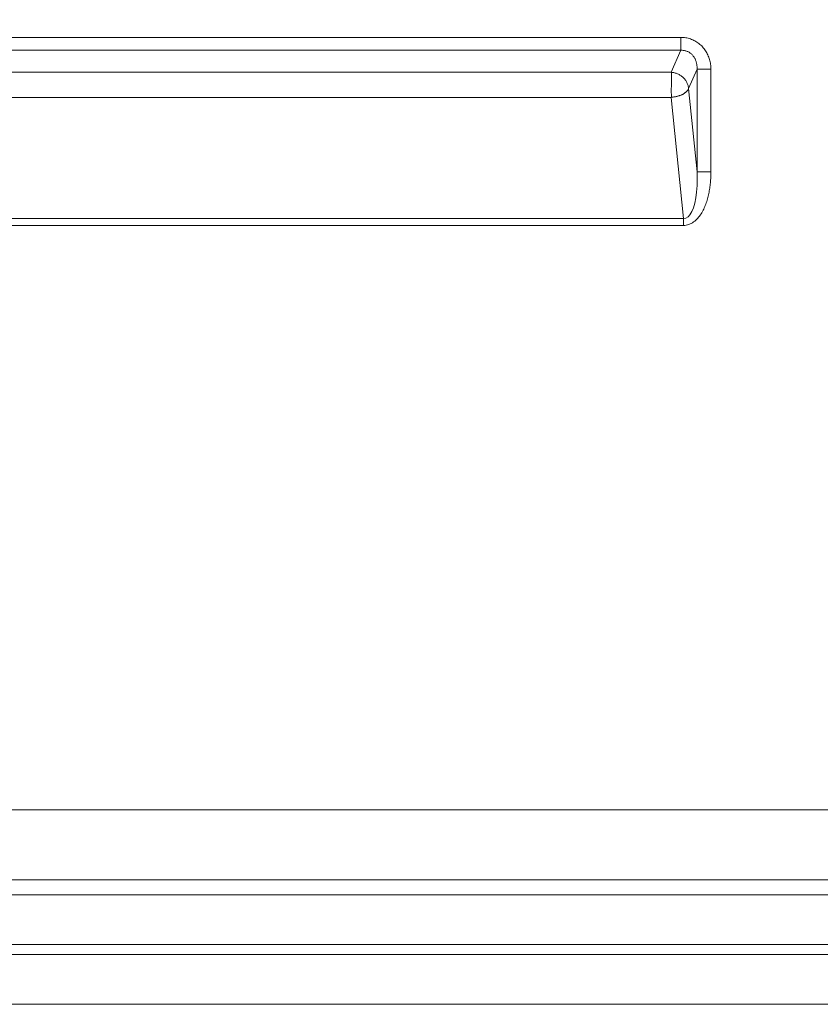
# Model space of a CAD drawing. Units: inches. Extents: x -317 to 335, y 0 to 226.
# Drawn here: x -264 to -258, y 0 to 7 of the extents above; entities that cross this region are included whole.
import ezdxf

# ---------------------------------------------------------------- set-up
doc = ezdxf.new("R2010")
doc.units = ezdxf.units.IN
doc.header["$MEASUREMENT"] = 0
doc.header["$PDMODE"] = 2
doc.header["$PDSIZE"] = 0.03
doc.layers.add('Unnamed [1]', color=7, linetype='Continuous', lineweight=0)
doc.styles.add('CK_TEXT_STYLE_0012', font='times.ttf', dxfattribs={"width": 0.75, "height": 5.5})
doc.styles.add('CK_TEXT_STYLE_0013', font='txt', dxfattribs={"width": 0.75, "height": 5.5})
doc.dimstyles.new('KEYCREATOR_DIMSTYLE', dxfattribs={"dimtxt": 5.5, "dimasz": 5.5, "dimexe": 1.375, "dimexo": 0.25, "dimgap": 1.375, "dimtad": 0, "dimtih": 1, "dimtoh": 1, "dimdec": 3, "dimzin": 4, "dimdsep": 46, "dimlunit": 3, "dimtxsty": 'CK_TEXT_STYLE_0012', "dimsah": 1, "dimcen": 0, "dimadec": 0, "dimazin": 0, "dimtfac": 1, "dimtdec": 3, "dimtofl": 0, "dimtmove": 0, "dimatfit": 3, "dimfxl": 1, "dimtolj": 1, "dimtzin": 0, "dimarcsym": 0})

# ---------------------------------------------------------------- blocks, each defined once
blk = doc.blocks.new('*D3')
at = {"layer": 'Defpoints', "color": 0}
for p in [(-278.1189, 99.6033), (-241.2728, 0), (-221.2667, 0)]:
    blk.add_point(p, dxfattribs=at)
at = {"layer": 'Unnamed [1]', "color": 18, "lineweight": -2, "true_color": 0x000000}
for p, q in [((-276.7439, 99.6033), (-219.8917, 99.6033)), ((-221.2667, 94.1033), (-221.2667, 57.0106)), ((-221.2667, 5.5), (-221.2667, 39.8394)), ((-239.8978, 0), (-219.8917, 0))]:
    blk.add_line(p, q, dxfattribs=at)
at = {"layer": 'Unnamed [1]', "color": 18, "true_color": 0x000000}
for points in [[(-220.3501, 94.1033), (-222.1834, 94.1033), (-221.2667, 99.6033)], [(-222.1834, 5.5), (-220.3501, 5.5), (-221.2667, 0)]]:
    blk.add_solid(points, dxfattribs=at)
at = {"layer": 'Unnamed [1]', "color": 18, "lineweight": 0, "true_color": 0x000000, "insert": (-221.2667, 48.425), "char_height": 5.5, "attachment_point": 5, "line_spacing_factor": 0.96, "style": 'CK_TEXT_STYLE_0013'}
blk.add_mtext('\\A1;101"\\P{OAH}', dxfattribs=at)

msp = doc.modelspace()

# ---------------------------------------------------------------- linework, layer by layer
at = {"layer": 'Unnamed [1]', "color": 18, "linetype": 'Continuous', "lineweight": 0, "true_color": 0x000000}
for p, q in [((-270.844089, 6.910773), (-259.1043074, 6.910774)), ((-259.1043074, 6.910774), (-259.1043074, 6.8180556)), ((-270.844089, 6.8180547), (-259.1043074, 6.8180556)), ((-259.1043074, 6.8180556), (-259.1728732, 6.6609476)), ((-259.1728732, 6.6609476), (-270.7755233, 6.6609469)), ((-258.9887685, 6.6834532), (-259.0493462, 6.5446486)), ((-258.8902877, 6.6834532), (-258.9887685, 6.6834532)), ((-258.9887685, 6.6834532), (-258.9887685, 5.9495968)), ((-258.8902877, 6.6834532), (-258.8902877, 5.9495968)), ((-259.0493462, 6.5446486), (-258.9887685, 5.9495968)), ((-259.1728732, 6.4819323), (-270.7755233, 6.4819316)), ((-259.1728732, 6.4819323), (-259.0847736, 5.6165344)), ((-258.9887685, 5.9495968), (-258.8902877, 5.9495968)), ((-259.0847736, 5.6165344), (-270.8636228, 5.6165348)), ((-259.0847736, 5.5665344), (-270.8636228, 5.5665348)), ((-259.0847736, 5.5665344), (-259.0847736, 5.6165344)), ((-246.7796004, 1.390088), (-309.5616294, 1.3899391)), ((-246.7795673, 0.8885038), (-309.5616312, 0.8885046)), ((-309.5002624, 0.7821765), (-246.8409567, 0.7821766)), ((-309.5002386, 0.4274472), (-246.8409334, 0.427446)), ((-246.7149989, 0.3561522), (-309.6261992, 0.3561522))]:
    msp.add_line(p, q, dxfattribs=at)
at = {"layer": 'Unnamed [1]', "color": 18, "linetype": 'Continuous', "lineweight": 0}
for points in [[(-258.8902877, 6.6834532), (-258.8904409, 6.6921369), (-258.8908998, 6.7008156), (-258.8916629, 6.7094776), (-258.8927289, 6.7181111), (-258.8940967, 6.7267042), (-258.8957648, 6.7352452), (-258.897732, 6.7437223), (-258.8999969, 6.7521237), (-258.9025582, 6.7604375), (-258.9054148, 6.7686521), (-258.9085651, 6.7767555), (-258.912008, 6.7847361), (-258.9157421, 6.7925821), (-258.9197661, 6.8002815), (-258.9240787, 6.8078227), (-258.9286786, 6.8151939), (-258.9335646, 6.8223832), (-258.9387352, 6.8293789), (-258.9441892, 6.8361691), (-258.9499253, 6.8427422), (-258.9559359, 6.849066), (-258.9622055, 6.8551131), (-258.9687208, 6.8608783), (-258.9754688, 6.8663564), (-258.9824361, 6.8715423), (-258.9896097, 6.876431), (-258.9969763, 6.8810171), (-259.0045228, 6.8852957), (-259.0122359, 6.8892615), (-259.0201024, 6.8929094), (-259.0281093, 6.8962343), (-259.0362432, 6.899231), (-259.0444911, 6.9018944), (-259.0528396, 6.9042194), (-259.0612757, 6.9062008), (-259.0697861, 6.9078334), (-259.0783577, 6.9091122), (-259.0869772, 6.910032), (-259.0956315, 6.9105876), (-259.1043074, 6.910774)], [(-258.9887685, 6.6834532), (-258.9886338, 6.6883888), (-258.9886522, 6.6933478), (-258.9888247, 6.6983221), (-258.9891521, 6.7033037), (-258.9896353, 6.7082845), (-258.9902753, 6.7132564), (-258.9910727, 6.7182113), (-258.9920287, 6.7231413), (-258.993144, 6.7280382), (-258.9944194, 6.7328939), (-258.995856, 6.7377005), (-258.9974546, 6.7424498), (-258.9992159, 6.7471338), (-259.0011411, 6.7517445), (-259.0032308, 6.7562736), (-259.005486, 6.7607133), (-259.0079075, 6.7650555), (-259.0104964, 6.7692919), (-259.0132533, 6.7734147), (-259.0161792, 6.7774158), (-259.0192751, 6.781287), (-259.0225416, 6.7850204), (-259.0259799, 6.7886078), (-259.0295906, 6.7920412), (-259.0333748, 6.7953125), (-259.0373377, 6.7983936), (-259.0414743, 6.8012603), (-259.0457698, 6.8039105), (-259.0502093, 6.8063421), (-259.054778, 6.8085529), (-259.059461, 6.8105408), (-259.0642436, 6.8123038), (-259.0691108, 6.8138397), (-259.074048, 6.8151464), (-259.0790402, 6.8162218), (-259.0840725, 6.8170638), (-259.0891303, 6.8176703), (-259.0941985, 6.8180392), (-259.0992625, 6.8181683), (-259.1043074, 6.8180556)], [(-259.1728732, 6.6609476), (-259.1727007, 6.6591998), (-259.1725586, 6.6573022), (-259.1724446, 6.6552586), (-259.1723562, 6.6530729), (-259.1722911, 6.6507491), (-259.172247, 6.6482909), (-259.1722215, 6.6457023), (-259.1722123, 6.6429872), (-259.1722171, 6.6401494), (-259.1722333, 6.6371928), (-259.1722588, 6.6341213), (-259.1722912, 6.6309387), (-259.172328, 6.627649), (-259.172367, 6.624256), (-259.1724058, 6.6207636), (-259.1724421, 6.6171757), (-259.1724735, 6.6134962), (-259.1724976, 6.6097289), (-259.1725121, 6.6058777), (-259.1725146, 6.6019465), (-259.1725029, 6.5979391), (-259.1724745, 6.5938596), (-259.172427, 6.5897116), (-259.1723582, 6.5854992), (-259.1723058, 6.5812346), (-259.1723034, 6.5769305), (-259.1723424, 6.5725915), (-259.1724143, 6.5682221), (-259.1725106, 6.5638267), (-259.1726226, 6.55941), (-259.1727419, 6.5549764), (-259.1728599, 6.5505305), (-259.172968, 6.5460767), (-259.1730577, 6.5416195), (-259.1731205, 6.5371636), (-259.1731477, 6.5327133), (-259.173134, 6.5282736), (-259.173086, 6.5238504), (-259.1730135, 6.5194502), (-259.1729264, 6.5150793), (-259.1728342, 6.5107441), (-259.172747, 6.506451), (-259.1726744, 6.5022063), (-259.1726262, 6.4980164), (-259.1726122, 6.4938877), (-259.1726422, 6.4898265), (-259.1727259, 6.4858393), (-259.1728732, 6.4819323)], [(-259.0493462, 6.5446486), (-259.0499176, 6.5499979), (-259.0507598, 6.5553599), (-259.0518682, 6.5607208), (-259.0532381, 6.5660668), (-259.0548648, 6.5713842), (-259.0567436, 6.576659), (-259.0588699, 6.5818776), (-259.0612389, 6.5870261), (-259.063846, 6.5920908), (-259.0666865, 6.5970577), (-259.0697557, 6.6019132), (-259.0730489, 6.6066435), (-259.0765614, 6.6112347), (-259.0802885, 6.615673), (-259.0842256, 6.6199447), (-259.088368, 6.6240359), (-259.0927095, 6.6279347), (-259.0972384, 6.6316361), (-259.1019412, 6.6351368), (-259.1068048, 6.6384338), (-259.1118159, 6.6415239), (-259.1169612, 6.6444038), (-259.1222273, 6.6470704), (-259.1276011, 6.6495206), (-259.1330693, 6.6517511), (-259.1386186, 6.6537587), (-259.1442356, 6.6555404), (-259.1499072, 6.6570929), (-259.15562, 6.6584131), (-259.1613608, 6.6594977), (-259.1671163, 6.6603436), (-259.1728732, 6.6609476)], [(-259.0493462, 6.5446486), (-259.0501183, 6.5426606), (-259.0510471, 6.5406427), (-259.05213, 6.5385988), (-259.0533642, 6.5365326), (-259.0547469, 6.5344479), (-259.0562756, 6.5323485), (-259.0579474, 6.5302382), (-259.0597596, 6.5281208), (-259.0617096, 6.526), (-259.0637945, 6.5238796), (-259.0660118, 6.5217634), (-259.0683585, 6.5196552), (-259.0708321, 6.5175588), (-259.0734299, 6.515478), (-259.076149, 6.5134165), (-259.0789868, 6.5113781), (-259.0819406, 6.5093666), (-259.0850076, 6.5073858), (-259.0881851, 6.5054394), (-259.0914704, 6.5035314), (-259.0948646, 6.5016997), (-259.0983666, 6.499977), (-259.1019701, 6.4983581), (-259.1056692, 6.4968383), (-259.1094577, 6.4954123), (-259.1133296, 6.4940755), (-259.1172787, 6.4928227), (-259.121299, 6.491649), (-259.1253843, 6.4905495), (-259.1295286, 6.4895192), (-259.1337258, 6.4885532), (-259.1379697, 6.4876464), (-259.1422543, 6.486794), (-259.1465734, 6.485991), (-259.1509211, 6.4852324), (-259.1552911, 6.4845133), (-259.1596774, 6.4838287), (-259.1640739, 6.4831736), (-259.1684746, 6.4825431), (-259.1728732, 6.4819323)], [(-258.8902877, 5.9495968), (-258.8903377, 5.9398746), (-258.89049, 5.9301408), (-258.8907478, 5.9203986), (-258.8911147, 5.9106511), (-258.8915938, 5.9009012), (-258.8921886, 5.8911522), (-258.8929024, 5.8814071), (-258.8937386, 5.8716691), (-258.8947006, 5.8619412), (-258.8957916, 5.8522265), (-258.8970151, 5.8425282), (-258.8983743, 5.8328492), (-258.8998727, 5.8231928), (-258.9015136, 5.813562), (-258.9033004, 5.8039599), (-258.9052364, 5.7943897), (-258.9073249, 5.7848543), (-258.9095694, 5.775357), (-258.9119732, 5.7659008), (-258.9145395, 5.7564888), (-258.9172719, 5.7471241), (-258.9201736, 5.7378098), (-258.923248, 5.728549), (-258.9264985, 5.7193448), (-258.9299305, 5.7102023), (-258.9335587, 5.7011346), (-258.9373995, 5.692157), (-258.9414698, 5.6832844), (-258.9457861, 5.674532), (-258.950365, 5.6659151), (-258.9552234, 5.6574487), (-258.9603778, 5.6491479), (-258.9658449, 5.6410279), (-258.9716413, 5.6331038), (-258.9777837, 5.6253907), (-258.9842889, 5.6179039), (-258.991147, 5.6107014), (-258.9983279, 5.6038645), (-259.0058174, 5.5974427), (-259.0136014, 5.591486), (-259.0216657, 5.5860439), (-259.0299961, 5.5811661), (-259.0385785, 5.5769024), (-259.0473986, 5.5733025), (-259.0564424, 5.570416), (-259.0656956, 5.5682927), (-259.075144, 5.5669823), (-259.0847736, 5.5665344)]]:
    msp.add_lwpolyline(points, dxfattribs=at)
at = {"layer": 'Unnamed [1]', "color": 18, "linetype": 'Continuous', "lineweight": 0, "true_color": 0x000000}
msp.add_lwpolyline([(-259.0847736, 5.6165344), (-259.0687522, 5.6188902), (-259.0535701, 5.6278761), (-259.0394799, 5.6433428), (-259.026716, 5.6650329), (-259.0154908, 5.6925855), (-259.0059911, 5.7255423), (-258.9983748, 5.7633548), (-258.9927687, 5.805394), (-258.9892661, 5.8509605), (-258.9879253, 5.8992962), (-258.9887685, 5.9495968)], dxfattribs=at)
at = {"layer": 'Unnamed [1]', "color": 18, "linetype": 'Continuous', "lineweight": 0}
msp.add_polyline3d([(-246.7137091, 0.0000691, 0), (-249.3351158, 0.0000691, 0), (-251.9565225, 0.0000691, 0), (-254.5779293, 0.0000691, 0), (-257.1993365, 0.0000691, 0), (-259.820744, 0.0000691, 0), (-262.4421521, 0.0000691, 0), (-265.0635609, 0.0000691, 0), (-267.6849704, 0.0000691, 0), (-270.3063808, 0.0000691, 0), (-272.9277923, 0.0000691, 0)], dxfattribs=at)

# ---------------------------------------------------------------- dimensions: what is measured, and where the dimension line sits
at = {"layer": 'Unnamed [1]', "color": 18, "lineweight": 0, "true_color": 0x000000}
dim = msp.add_linear_dim(base=(-221.2667389, 0.0000338), p1=(-278.1189218, 99.6032724), p2=(-241.272816, 0.0000338), angle=90, text='101"\\P{OAH}', dimstyle='KEYCREATOR_DIMSTYLE', override={"dimexo": 1.375, "dimdec": 6, "dimlunit": 5, "dimtxsty": 'CK_TEXT_STYLE_0013', "dimtdec": 6, "dimfrac": 2}, dxfattribs=at)
dim.commit()
dim.dimension.update_dxf_attribs({"geometry": '*D3', "text_midpoint": (-221.2667389, 48.4249916), "dimtype": 160, "text_rotation": 360})

doc.saveas('drawing.dxf')
